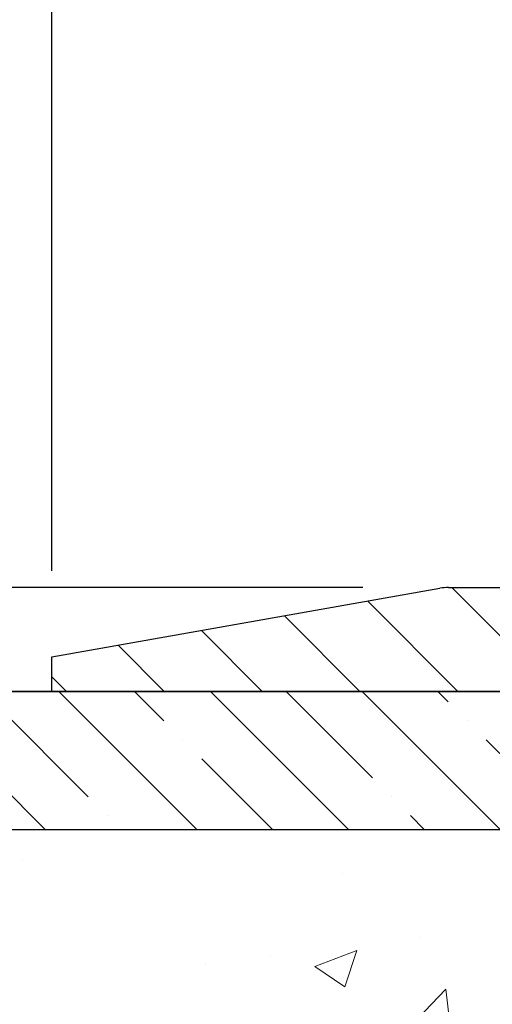
# Model space of a CAD drawing. Extents: x -7 to 3254, y -7 to 1977.
# Drawn here: x 13 to 14, y 20 to 24 of the extents above; entities that cross this region are included whole.
import ezdxf

# ---------------------------------------------------------------- set-up
doc = ezdxf.new("R2010")
doc.units = 0
doc.header["$LTSCALE"] = 5
doc.header["$MEASUREMENT"] = 0
doc.layers.get('DEFPOINTS').update_dxf_attribs({"linetype": 'CONTINUOUS'})
for name, color, linetype, lineweight in [('CONCRETE - H', 130, 'CONTINUOUS', 9), ('COVER PLATE - H', 251, 'CONTINUOUS', 13), ('COVER PLATE - L', 7, 'CONTINUOUS', 25), ('DIMS', 50, 'CONTINUOUS', 25), ('NOSING - H', 100, 'CONTINUOUS', 15), ('PVC SIDESHEET - H', 170, 'CONTINUOUS', 20), ('TEXT - 4', 241, 'CONTINUOUS', 25)]:
    doc.layers.add(name, color=color, linetype=linetype, lineweight=lineweight)
doc.layers.add('NOSING - L', color=102, linetype='CONTINUOUS')
doc.dimstyles.get("Standard").update_dxf_attribs({"dimtxt": 0.18, "dimasz": 0.18, "dimexe": 0.18, "dimexo": 0.0625, "dimgap": 0.09, "dimtad": 0, "dimtih": 1, "dimtoh": 1, "dimdec": 4, "dimzin": 0, "dimdsep": 46, "dimtxsty": 'Standard', "dimcen": 0.09, "dimadec": 0, "dimazin": 0, "dimtfac": 1, "dimtdec": 4, "dimtofl": 0, "dimtmove": 0, "dimatfit": 3, "dimfxl": 1, "dimtolj": 1, "dimtzin": 0, "dimarcsym": 0})
doc.dimstyles.new('STANDARD$0', dxfattribs={"dimtxt": 0.18, "dimasz": 0.18, "dimexe": 0.18, "dimexo": 0.0625, "dimgap": 0.09, "dimtad": 0, "dimtih": 1, "dimtoh": 1, "dimdec": 4, "dimzin": 0, "dimdsep": 46, "dimtxsty": 'Standard', "dimcen": 0.09, "dimadec": 0, "dimazin": 0, "dimtfac": 1, "dimtdec": 4, "dimtofl": 0, "dimtmove": 0, "dimatfit": 3, "dimfxl": 1, "dimtolj": 1, "dimtzin": 0, "dimarcsym": 0})

# ---------------------------------------------------------------- blocks, each defined once
blk = doc.blocks.new('*D38')
at = {"layer": 'DEFPOINTS', "color": 0, "transparency": 16777216}
for p in [(27.86891439829114, 24.44073706499059), (12.86891439829114, 21.55401510941009), (27.86891439829114, 21.55401510940985)]:
    blk.add_point(p, dxfattribs=at)
at = {"layer": 'DIMS', "color": 0, "lineweight": -2, "transparency": 16777216}
for p, q in [((12.86891439829114, 21.86401510941009), (12.86891439829114, 24.75073706499058)), ((27.86891439829114, 21.86401510940984), (27.86891439829114, 24.75073706499058)), ((13.17891439829114, 24.44073706499059), (18.57950494711321, 24.44073706499059)), ((27.55891439829114, 24.44073706499059), (21.62783828044655, 24.44073706499059))]:
    blk.add_line(p, q, dxfattribs=at)
at = {"layer": 'DIMS', "color": 0, "transparency": 16777216}
for points in [[(13.17891439829114, 24.49240373165725), (13.17891439829114, 24.38907039832392), (12.86891439829114, 24.44073706499059)], [(27.55891439829114, 24.49240373165725), (27.55891439829114, 24.38907039832392), (27.86891439829114, 24.44073706499059)]]:
    blk.add_solid(points, dxfattribs=at)
at = {"layer": 'DIMS', "color": 0, "transparency": 16777216, "insert": (20.10367161377988, 24.44073706499059), "char_height": 0.31, "attachment_point": 5}
blk.add_mtext('\\A1;15 IN\\P [381.0mm]', dxfattribs=at)
blk = doc.blocks.new('*D40')
at = {"layer": 'DEFPOINTS', "color": 0, "transparency": 16777216}
for p in [(14.30248281263036, 21.80401510941012), (8.965928836477078, 21.42901510941012), (12.86891439829114, 21.42901510941012)]:
    blk.add_point(p, dxfattribs=at)
at = {"layer": 'DIMS', "color": 0, "lineweight": -2, "transparency": 16777216}
for p, q in [((8.655928836477077, 23.06267211117297), (8.965928836477078, 23.06267211117297)), ((8.965928836477078, 23.06267211117297), (8.965928836477078, 22.42401510941012)), ((8.965928836477078, 22.11401510941011), (8.965928836477078, 22.42401510941012)), ((13.99248281263036, 21.80401510941012), (8.655928836477079, 21.80401510941012)), ((12.55891439829114, 21.42901510941012), (8.655928836477079, 21.42901510941012)), ((8.965928836477078, 21.11901510941012), (8.965928836477078, 20.80901510941012))]:
    blk.add_line(p, q, dxfattribs=at)
at = {"layer": 'DIMS', "color": 0, "transparency": 16777216}
for points in [[(8.914262169810412, 22.11401510941011), (9.017595503143744, 22.11401510941011), (8.965928836477078, 21.80401510941012)], [(8.914262169810412, 21.11901510941012), (9.017595503143744, 21.11901510941012), (8.965928836477078, 21.42901510941012)]]:
    blk.add_solid(points, dxfattribs=at)
at = {"layer": 'DIMS', "color": 0, "transparency": 16777216, "insert": (7.364262169810408, 23.06267211117297), "char_height": 0.31, "attachment_point": 5}
blk.add_mtext('\\A1;3/8 IN\\P [9.5mm]', dxfattribs=at)

msp = doc.modelspace()

# ---------------------------------------------------------------- hatches: boundary and pattern name
at = {"layer": 'CONCRETE - H'}
h = msp.add_hatch(dxfattribs=at)
h.set_pattern_fill('AR-CONC', color=256, scale=0.217, style=0)
h.set_pattern_definition([(49.99999999999999, (0.5, 0), (1.556454596243635, -0.1361721329122314), [0.16275, -1.79025]), (355, (0.5, 0), (-0.30109039394021, 1.632256930129026), [0.1302, -1.4322]), (100.45144446, (0.62970454777, -0.01134767648), (1.255364197397833, 1.496084780401926), [0.1383162166399999, -1.521478383039999]), (46.18420000000002, (0.5, 0.434), (2.315913687557312, -0.3591768393209761), [0.244125, -2.685374999999999]), (96.63563549, (0.6929927366499999, 0.40406852381), (2.028216422113076, 2.113837363680775), [0.20747444214, -2.282218859199999]), (351.1841639899999, (0.5, 0.434), (2.028216420768858, 2.113837362585878), [0.1953, -2.14830000217]), (21, (0.717, 0.3255), (1.295288303097062, -0.8736829927437852), [0.16275, -1.79025]), (326.0000000000001, (0.717, 0.3255), (0.5279942702698324, 1.573575597751671), [0.1302, -1.4322]), (71.45144474, (0.82494069118, 0.25269308442), (1.823282557504037, 0.6998926015897878), [0.1383162123, -1.52147838304]), (37.50000000000001, (0.5, 0), (0.02638688603852075, 0.7223796628139459), [0, -1.41484, 0, -1.4539, 0, -1.437625]), (7.499999999999999, (0.5, 0), (0.5708608962494625, 0.8558734147847217), [0, -0.82894, 0, -1.38229, 0, -0.547925]), (327.5, (0.01608999999999999, 0), (1.158394686494127, -0.04894407166360407), [0, -0.5425, 0, -1.6926, 0, -2.24595]), (317.5, (-0.20091, 0), (1.265513987472978, 0.2172278116611295), [0, -0.70525, 0, -1.12406, 0, -1.59495])])
edge = h.paths.add_edge_path()
edge.add_spline(control_points=[(5.129114393770209, 21.4289828247455), (5.253363305925664, 21.08166836065253), (6.313404302838835, 19.75778313836355), (9.497906683696577, 18.49172262344893), (14.89957989361425, 13.37258543251414), (9.438230283431453, 11.8834226847898), (9.34674683588395, 9.920026730478078), (9.322972263126617, 9.34623852150628)], knot_values=[0, 0, 0, 0, 0.9335222536538724, 5.391549691431103, 11.09301255598887, 15.04671321833556, 16.70047604081599, 16.70047604081599, 16.70047604081599, 16.70047604081599], degree=3, periodic=0)
edge.add_line((9.322972263126502, 9.346238521506393), (9.815973915148533, 9.346238521505029))
edge.add_line((9.815973915148533, 9.346238521505029), (9.815973915148533, 9.47222253001803))
edge.add_line((9.815973915148533, 9.47222253001803), (9.815973915148533, 9.54308853001794))
edge.add_line((9.815973915148533, 9.54308853001794), (10.48565761514851, 9.54308853001794))
edge.add_arc((10.48565761514852, 9.582458530017906), 0.03936999999996615, 269.9999999999819, 299.9999999999762)
edge.add_line((10.50534261514849, 9.548363109870934), (10.64110352276634, 9.626744706429577))
edge.add_arc((10.69622152276616, 9.531277530018434), 0.1102359999995261, 90.00000000000932, 120.0000000000293, ccw=False)
edge.add_line((10.69622152276614, 9.64151353001796), (11.60417946379505, 9.64151353001796))
edge.add_arc((11.60417946379518, 9.680883530017812), 0.03936999999985247, 269.9999999998138, 299.9999673212665)
edge.add_line((11.62386444434873, 9.646788098643583), (12.303951649954, 10.0394361126888))
edge.add_arc((12.36395159068119, 9.93551303001391), 0.1199999999996617, 89.99999999989399, 119.99996732128369, ccw=False)
edge.add_line((12.36395159068141, 10.05551303001357), (12.57539297324121, 10.05551303001369))
edge.add_arc((12.57539297324129, 10.09488303001354), 0.0393699999998578, 269.9999999998837, 314.9999999999963)
edge.add_line((12.6032317672165, 10.06704423603833), (12.7196982913494, 10.1835107601712))
edge.add_arc((12.96940026565606, 9.933808785864594), 0.3531319186157818, 103.9020008910436, 135.0000000000061, ccw=False)
edge.add_arc((13.258684858739, 8.765039012423927), 1.557170273114385, 76.09799910892087, 103.90200089104422, ccw=False)
edge.add_arc((13.54796945182243, 9.93380878586347), 0.3531319186167529, 45.000000000068326, 76.09799910892531, ccw=False)
edge.add_line((13.79767142612945, 10.18351076017109), (13.91413795026239, 10.06704423603833))
edge.add_arc((13.94197674423755, 10.09488303001344), 0.03936999999975072, 224.9999999999397, 270.0000000000569)
edge.add_line((13.94197674423759, 10.05551303001369), (14.58924354792592, 10.05551303001369))
edge.add_line((14.58924354792592, 10.05551303001369), (15.58760988627157, 10.05551303001369))
edge.add_arc((15.58760988627161, 10.09488303001366), 0.03936999999997681, 269.999999999938, 359.9999999999793)
edge.add_line((15.62697988627158, 10.09488303001365), (15.62697988632684, 18.78269515564966))
edge.add_arc((15.58760988632694, 18.78269515564969), 0.03936999999990043, 359.9999999999534, 435.8297860842883)
edge.add_line((15.59724779507513, 18.8208672346467), (15.54387593988201, 18.84173044392776))
edge.add_line((15.54387593988201, 18.84173044392776), (15.49902049965499, 18.86485971172112))
edge.add_line((15.49902049965499, 18.86485971172112), (15.44500495624473, 18.90479096964043))
edge.add_line((15.44500495624473, 18.90479096964043), (15.44603991722056, 18.90595690874056))
edge.add_line((15.44603991722056, 18.90595690874056), (15.41429492986921, 18.93653288877647))
edge.add_line((15.41429492986921, 18.93653288877647), (15.37983287663548, 18.97924648839899))
edge.add_line((15.37983287663548, 18.97924648839899), (15.35016972562337, 19.02606563516963))
edge.add_line((15.35016972562337, 19.02606563516963), (15.32554278340257, 19.07540627453852))
edge.add_line((15.32554278340257, 19.07540627453852), (15.30545171632878, 19.12658129955082))
edge.add_line((15.30545171632878, 19.12658129955082), (15.28937587642346, 19.17889720749008))
edge.add_line((15.28937587642346, 19.17889720749008), (15.27660365284001, 19.23217387720649))
edge.add_line((15.27660365284001, 19.23217387720649), (15.26645730541264, 19.28611046972753))
edge.add_line((15.26645730541264, 19.28611046972753), (15.25558806528386, 19.3580426688103))
edge.add_line((15.25558806528386, 19.3580426688103), (15.25599827960116, 19.35808553836989))
edge.add_line((15.25599827960116, 19.35808553836989), (15.2523043521594, 19.38699351252671))
edge.add_line((15.2523043521594, 19.38699351252671), (15.24579057302856, 19.44147932514772))
edge.add_line((15.24579057302856, 19.44147932514772), (15.24662278944334, 19.44855658108793))
edge.add_arc((18.03320457645557, 19.1471311826651), 2.802837013906203, 172.6119742857948, 173.826302545958, ccw=False)
edge.add_line((15.25363655340752, 19.50754335195381), (15.26082571764169, 19.5611632393144))
edge.add_line((15.26082571764169, 19.5611632393144), (15.26958896637248, 19.61529654700587))
edge.add_line((15.26958896637248, 19.61529654700587), (15.28053602804945, 19.66905270385939))
edge.add_line((15.28053602804945, 19.66905270385939), (15.29433372476208, 19.72203896456278))
edge.add_line((15.29433372476208, 19.72203896456278), (15.31166546000904, 19.77398629976585))
edge.add_line((15.31166546000904, 19.77398629976585), (15.33902787899004, 19.83830294901179))
edge.add_line((15.33902787899004, 19.83830294901179), (15.34028289439814, 19.83772355803956))
edge.add_line((15.34028289439814, 19.83772355803956), (15.35949020974581, 19.87325435685352))
edge.add_line((15.35949020974581, 19.87325435685352), (15.39084430966969, 19.91895708610627))
edge.add_line((15.39084430966969, 19.91895708610627), (15.42679483816218, 19.95993989023759))
edge.add_line((15.42679483816218, 19.95993989023759), (15.46912600775551, 19.99751426044975))
edge.add_line((15.46912600775551, 19.99751426044975), (15.51418400803573, 20.02743620508488))
edge.add_line((15.51418400803573, 20.02743620508488), (15.51424484593545, 20.02733497350061))
edge.add_line((15.51424484593545, 20.02733497350061), (15.55456359972572, 20.04582522240594))
edge.add_line((15.55456359972572, 20.04582522240594), (15.5820461536037, 20.05656823051493))
edge.add_line((15.5820461536037, 20.05656823051493), (15.60368107442488, 20.0647422538716))
edge.add_arc((15.58760988632671, 20.1006826741964), 0.03937000000012367, 294.092376164508, 359.9999999999742)
edge.add_line((15.62697988632684, 20.10068267419638), (15.62697988632684, 20.28991772305505))
edge.add_line((15.62697988632684, 20.28991772305505), (15.72540488632649, 20.28991772305505))
edge.add_line((15.72540488632649, 20.28991772305505), (15.72540488632652, 20.2944702791749))
edge.add_arc((15.68603488632646, 20.29447027917508), 0.03937000000005497, 359.9999999997362, 417.0968478606194)
edge.add_line((15.70742148296236, 20.32752493670375), (15.39220354250654, 20.53147316817683))
edge.add_arc((15.56989338632811, 20.73016552160471), 0.2665564328768828, 180.9630706010282, 228.1938505934742, ccw=False)
edge.add_line((15.30337460821553, 20.72568525136455), (15.21359324854237, 20.72568525136455))
edge.add_line((15.21359324854237, 20.72568525136455), (15.01477435090442, 20.72568525136455))
edge.add_arc((15.01477435090442, 20.80442540884485), 0.07874015748029706, 180, 270, ccw=False)
edge.add_line((14.93603419342412, 20.80442540884485), (14.93603419342415, 20.9290485098129))
edge.add_line((14.93603419342415, 20.9290485098129), (10.36891591427599, 20.92904850981279))
edge.add_line((10.36891591427599, 20.92904850981279), (10.36891591427599, 21.42898282474539))
edge.add_line((10.36891591427599, 21.42898282474539), (5.129114393770209, 21.4289828247455))
h.paths.add_polyline_path([(6.628157196054596, 14.70547555836339), (14.50215719605459, 14.70547555836339), (14.50215719605459, 16.36618984407768), (6.628157196054596, 16.36618984407768)], flags=25)
at = {"layer": 'COVER PLATE - H'}
h = msp.add_hatch(dxfattribs=at)
h.set_pattern_fill('ANSI31', color=256, scale=2, angle=90, style=0)
h.set_pattern_definition([(135, (-36.88757477299529, 8.658368128207115), (-0.1767766952966369, -0.1767766952966368), [])])
h.paths.add_polyline_path([(20.21266439829148, 21.4290151094102), (20.21266439829148, 21.4915151094101), (19.90016439829114, 21.80401510941041), (14.30248281263036, 21.80401510941012), (12.86891439829114, 21.55401510941009), (12.86891439829114, 21.4290151094102)])
at = {"layer": 'NOSING - H'}
h = msp.add_hatch(dxfattribs=at)
h.set_pattern_fill('ANSI35', color=256, scale=1.55, angle=90)
h.set_pattern_definition([(135, (-149.3477593297368, -85.9498286690291), (-0.2740038777097872, -0.2740038777097871), []), (135, (-149.3477593297368, -85.67582479177918), (-0.2740038777097872, -0.2740038777097871), [0.484375, -0.096875, 0, -0.096875])])
h.paths.add_polyline_path([(14.93603419342415, 20.9290485098129), (14.9360341934217, 21.4289828247455), (10.86891591427508, 21.4289828247455), (10.8689159142769, 20.9290485098129)])
at = {"layer": 'PVC SIDESHEET - H'}
h = msp.add_hatch(dxfattribs=at)
h.set_pattern_fill('ANSI37', color=256, scale=0.59055, style=0)
h.set_pattern_definition([(45, (-0.06186300726395189, 333.8356358468515), (-0.05219773870371446, 0.05219773870371446), []), (135, (-0.06186300726395189, 333.8356358468515), (-0.05219773870371446, -0.05219773870371446), [])])
edge = h.paths.add_edge_path()
edge.add_arc((15.6860348862713, 9.996458030013628), 0.1102359999999862, 270, 360)
edge.add_line((15.79627088627129, 9.996458030013628), (15.79627088626742, 18.86019232378601))
edge.add_arc((15.68603488632641, 18.86019232378601), 0.1102360000001319, 5.908937178081107e-11, 79.36016717828078)
edge.add_line((15.70638827231053, 18.96853306116134), (15.68607045562911, 18.97287905422343))
edge.add_line((15.68607045562911, 18.97287905422343), (15.66592707303485, 18.97764151704507))
edge.add_line((15.66592707303485, 18.97764151704507), (15.64613255861482, 18.98323691938583))
edge.add_line((15.64613255861482, 18.98323691938583), (15.62686134645631, 18.99008173100538))
edge.add_line((15.62686134645631, 18.99008173100526), (15.60828637436671, 18.9985846577564))
edge.add_line((15.60828637436671, 18.99858465775651), (15.59053007611888, 19.00889234981798))
edge.add_line((15.59053007611888, 19.00889234981798), (15.57365339733454, 19.02083240723596))
edge.add_line((15.57365339733454, 19.02083240723607), (15.55771356382868, 19.03421312869762))
edge.add_line((15.55771356382868, 19.03421312869762), (15.54276780141609, 19.04884281289003))
edge.add_line((15.54276780141609, 19.04884281288992), (15.52887333591175, 19.06452975850004))
edge.add_line((15.52887333591175, 19.06452975850004), (15.51608739313056, 19.0810822642153))
edge.add_line((15.51608739313056, 19.0810822642153), (15.5044560621366, 19.09831909997513))
edge.add_line((15.5044560621366, 19.09831909997513), (15.49394012053406, 19.11613924922563))
edge.add_line((15.49394012053406, 19.11613924922574), (15.48446090116843, 19.13447878307272))
edge.add_line((15.48446090116843, 19.13447878307272), (15.47593952342257, 19.15327397332896))
edge.add_line((15.47593952342257, 19.15327397332896), (15.46829710667933, 19.17246109180689))
edge.add_line((15.46829710667933, 19.17246109180689), (15.46145477032181, 19.1919764103194))
edge.add_line((15.46145477032181, 19.1919764103194), (15.45533363373264, 19.21175620067902))
edge.add_line((15.45533363373264, 19.21175620067891), (15.44985481629467, 19.23173673469819))
edge.add_line((15.44985481629467, 19.2317367346983), (15.44493943739101, 19.25185428419002))
edge.add_line((15.44493943739101, 19.25185428419002), (15.44050921221756, 19.27204635230464))
edge.add_line((15.44050921221756, 19.27204635230453), (15.43649954896208, 19.29227874083074))
edge.add_line((15.43649954896208, 19.29227874083074), (15.43285954285685, 19.31254553790382))
edge.add_line((15.43285954285685, 19.31254553790393), (15.42953888375749, 19.3328420605385))
edge.add_line((15.42953888375749, 19.33284206053838), (15.42648726151984, 19.35316362574952))
edge.add_line((15.42648726151984, 19.35316362574952), (15.42365436599951, 19.37350555055184))
edge.add_line((15.42365436599951, 19.37350555055184), (15.42098988705234, 19.39386315196032))
edge.add_line((15.42098988705234, 19.39386315196032), (15.41844351453418, 19.41423174698969))
edge.add_line((15.41844351453418, 19.41423174698969), (15.4159649383005, 19.43460665265479))
edge.add_arc((15.47459372462626, 19.44168891492302), 0.05905499999887286, 173.1121365470017, 186.8878634529983, ccw=False)
edge.add_line((15.4159649383005, 19.44877117719113), (15.41844351453418, 19.46914608285624))
edge.add_line((15.41844351453418, 19.46914608285613), (15.42098988705234, 19.4895146778855))
edge.add_line((15.42098988705234, 19.4895146778855), (15.42365436599951, 19.50987227929397))
edge.add_line((15.42365436599951, 19.50987227929397), (15.42648726151984, 19.5302142040963))
edge.add_line((15.42648726151984, 19.5302142040963), (15.42953888375749, 19.55053576930743))
edge.add_line((15.42953888375749, 19.55053576930743), (15.43285954285685, 19.570832291942))
edge.add_line((15.43285954285685, 19.57083229194211), (15.43649954896208, 19.59109908901519))
edge.add_line((15.43649954896208, 19.59109908901507), (15.44050921221756, 19.61133147754128))
edge.add_line((15.44050921221756, 19.61133147754128), (15.44493943739101, 19.63152354565591))
edge.add_line((15.44493943739101, 19.63152354565602), (15.44985481629467, 19.65164109514774))
edge.add_line((15.44985481629467, 19.65164109514774), (15.45533363373264, 19.67162162916702))
edge.add_line((15.45533363373264, 19.67162162916691), (15.46145477032181, 19.69140141952653))
edge.add_line((15.46145477032181, 19.69140141952664), (15.46829710667933, 19.71091673803915))
edge.add_line((15.46829710667933, 19.71091673803903), (15.47593952342257, 19.73010385651708))
edge.add_line((15.47593952342257, 19.73010385651708), (15.48446090116843, 19.74889904677332))
edge.add_line((15.48446090116843, 19.74889904677332), (15.49394012053406, 19.7672385806203))
edge.add_line((15.49394012053406, 19.7672385806203), (15.5044560621366, 19.7850587298708))
edge.add_line((15.5044560621366, 19.78505872987068), (15.51608739313056, 19.80229556563052))
edge.add_line((15.51608739313056, 19.80229556563052), (15.52887333591175, 19.81884807134577))
edge.add_line((15.52887333591175, 19.81884807134577), (15.54276780141609, 19.83453501695601))
edge.add_line((15.54276780141609, 19.83453501695601), (15.55771356382868, 19.84916470114842))
edge.add_line((15.55771356382868, 19.84916470114842), (15.57365339733454, 19.86254542260997))
edge.add_line((15.57365339733454, 19.86254542260997), (15.59053007611888, 19.87448548002794))
edge.add_line((15.59053007611888, 19.87448548002783), (15.60828637436671, 19.88479317208942))
edge.add_line((15.60828637436671, 19.88479317208942), (15.62686134645631, 19.89329609884055))
edge.add_line((15.62686134645631, 19.89329609884055), (15.64613255861482, 19.9001409104601))
edge.add_line((15.64613255861482, 19.90014091046021), (15.66592707303485, 19.90573631280097))
edge.add_line((15.66592707303485, 19.90573631280097), (15.68607045562911, 19.91049877562261))
edge.add_line((15.68607045562911, 19.91049877562261), (15.70638827231053, 19.9148447686847))
edge.add_arc((15.68603488632658, 20.0231855060598), 0.1102359999999649, 280.6398328216385, 360)
edge.add_line((15.79627088632654, 20.0231855060598), (15.79627088632631, 20.22059848285801))
edge.add_line((15.79627088632631, 20.22059848285789), (15.79627088632654, 20.29447027917479))
edge.add_arc((15.68603488632658, 20.29447027917536), 0.1102359999999454, 359.9999999997341, 417.096847860572)
edge.add_line((15.74591735690709, 20.38702332025548), (15.49997033335617, 20.54615277975483))
edge.add_arc((15.56989338632789, 20.73016552160482), 0.1968500000001917, 179.9999999999173, 249.19369572159468, ccw=False)
edge.add_line((15.37304338632774, 20.73016552160504), (15.37304338632933, 21.22819602160507))
edge.add_arc((15.39666538632935, 21.22819602160496), 0.02362200000001557, 89.99999999965098, 179.9999999995864, ccw=False)
edge.add_line((15.39666538632949, 21.251818021605), (15.77658588609305, 21.25181802160398))
edge.add_line((15.77658588609305, 21.25181802160398), (15.77658588609316, 21.31087313715022))
edge.add_line((15.77658588609316, 21.31087313715022), (15.75197978053555, 21.33055802159629))
edge.add_line((15.75197978053555, 21.33055802159618), (15.41357295345293, 21.33055802159708))
edge.add_arc((15.41357295345259, 21.2203220215971), 0.1102359999999862, 89.99999999982273, 179.9999999998227)
edge.add_line((15.3033369534526, 21.22032202159755), (15.30333695345124, 20.73016552160539))
edge.add_arc((15.56989338632795, 20.7301655216047), 0.266556432876726, 179.9999999998656, 228.1938505934935)
edge.add_line((15.39220354250656, 20.53147316817683), (15.70742148296225, 20.32752493670375))
edge.add_arc((15.68603488632647, 20.29447027917502), 0.03937000000003704, 0, 57.09684786083989, ccw=False)
edge.add_line((15.72540488632652, 20.29447027917502), (15.72540488632629, 20.22059848285778))
edge.add_line((15.72540488632629, 20.22059848285789), (15.72540488632652, 20.03814038189887))
edge.add_arc((15.66634988632575, 20.03814038189955), 0.05905500000076636, 286.33273375855, 359.9999999994485, ccw=False)
edge.add_line((15.68295703881452, 19.98146855899506), (15.65967391180132, 19.97453895681167))
edge.add_line((15.65967391180132, 19.97453895681167), (15.63661631182961, 19.96727879246407))
edge.add_line((15.63661631182961, 19.96727879246407), (15.61394053164057, 19.959458982706))
edge.add_line((15.61394053164057, 19.95945898270611), (15.59180286397512, 19.95085044429175))
edge.add_line((15.59180286397512, 19.95085044429175), (15.57035960157444, 19.94122409397494))
edge.add_line((15.57035960157444, 19.94122409397494), (15.54976703717969, 19.93035084850953))
edge.add_line((15.54976703717969, 19.93035084850942), (15.53018146353159, 19.91800162464949))
edge.add_line((15.53018146353159, 19.91800162464949), (15.51175914197373, 19.90394742710725))
edge.add_line((15.51175914197373, 19.90394742710725), (15.49461406017375, 19.88807768692163))
edge.add_line((15.49461406017375, 19.88807768692175), (15.47873440076083, 19.87063426790144))
edge.add_line((15.47873440076083, 19.87063426790144), (15.46408504938589, 19.85192429847859))
edge.add_line((15.46408504938589, 19.85192429847848), (15.4506308917004, 19.83225490708503))
edge.add_line((15.4506308917004, 19.83225490708503), (15.43833649413889, 19.81193114690097))
edge.add_line((15.43833649413889, 19.81193114690097), (15.42715081369843, 19.79115659294143))
edge.add_line((15.42715081369843, 19.79115659294155), (15.41700045621965, 19.76998951361838))
edge.add_line((15.41700045621965, 19.76998951361827), (15.40781099736594, 19.74847498179702))
edge.add_line((15.40781099736594, 19.74847498179713), (15.39951308964365, 19.72664340740687))
edge.add_line((15.39951308964365, 19.72664340740687), (15.39203964615982, 19.70451867130976))
edge.add_line((15.39203964615982, 19.70451867130976), (15.38532359037052, 19.68212462447855))
edge.add_line((15.38532359037052, 19.68212462447866), (15.37929784573171, 19.65948511788622))
edge.add_line((15.37929784573171, 19.65948511788622), (15.37389533569936, 19.6366240025053))
edge.add_line((15.37389533569936, 19.6366240025053), (15.36904898372941, 19.61356512930877))
edge.add_line((15.36904898372941, 19.61356512930877), (15.36469171327784, 19.59033234926949))
edge.add_line((15.36469171327784, 19.59033234926949), (15.36075644780047, 19.56694951336021))
edge.add_line((15.36075644780047, 19.56694951336033), (15.35717611075361, 19.54344047255393))
edge.add_line((15.35717611075361, 19.54344047255381), (15.35388362559289, 19.51982907782292))
edge.add_line((15.35388362559289, 19.51982907782292), (15.35081191577447, 19.49613918014052))
edge.add_line((15.35081191577447, 19.49613918014063), (15.3478939047541, 19.47239463047958))
edge.add_line((15.3478939047541, 19.47239463047947), (15.34506251598808, 19.44861927981242))
edge.add_arc((15.40370945169457, 19.44168891492291), 0.05905500000222566, 173.2605572723645, 186.7394427276355)
edge.add_line((15.34506251598808, 19.43475855003328), (15.3478939047541, 19.41098319936634))
edge.add_line((15.3478939047541, 19.41098319936634), (15.35081191577436, 19.38723864970518))
edge.add_line((15.35081191577436, 19.38723864970518), (15.35388362559289, 19.36354875202289))
edge.add_line((15.35388362559289, 19.36354875202289), (15.35717611075361, 19.33993735729211))
edge.add_line((15.35717611075361, 19.33993735729211), (15.36075644780047, 19.31642831648571))
edge.add_line((15.36075644780047, 19.3164283164856), (15.36469171327784, 19.29304548057632))
edge.add_line((15.36469171327784, 19.29304548057632), (15.36904898372941, 19.26981270053705))
edge.add_line((15.36904898372941, 19.26981270053705), (15.37389533569936, 19.24675382734051))
edge.add_line((15.37389533569936, 19.24675382734051), (15.37929784573171, 19.22389271195959))
edge.add_line((15.37929784573171, 19.22389271195959), (15.38532359037052, 19.20125320536715))
edge.add_line((15.38532359037052, 19.20125320536715), (15.39203964615982, 19.17885915853606))
edge.add_line((15.39203964615982, 19.17885915853606), (15.39951308964365, 19.15673442243894))
edge.add_line((15.39951308964365, 19.15673442243894), (15.40781099736594, 19.1349028480488))
edge.add_line((15.40781099736594, 19.13490284804891), (15.41700045621965, 19.11338831622754))
edge.add_line((15.41700045621965, 19.11338831622754), (15.42715081369843, 19.09222123690438))
edge.add_line((15.42715081369843, 19.09222123690427), (15.43833649413889, 19.07144668294484))
edge.add_line((15.43833649413889, 19.07144668294484), (15.45063089170051, 19.05112292276078))
edge.add_line((15.45063089170051, 19.05112292276078), (15.46408504938589, 19.03145353136745))
edge.add_line((15.46408504938589, 19.03145353136745), (15.47873440076083, 19.0127435619446))
edge.add_line((15.47873440076083, 19.0127435619446), (15.49461406017386, 18.99530014292429))
edge.add_line((15.49461406017386, 18.99530014292429), (15.51175914197384, 18.97943040273867))
edge.add_line((15.51175914197384, 18.97943040273856), (15.53018146353159, 18.96537620519632))
edge.add_line((15.53018146353159, 18.96537620519632), (15.54976703717969, 18.95302698133639))
edge.add_line((15.54976703717969, 18.95302698133639), (15.57035960157455, 18.9421537358711))
edge.add_line((15.57035960157455, 18.9421537358711), (15.59180286397512, 18.93252738555418))
edge.add_line((15.59180286397512, 18.93252738555418), (15.61394053164057, 18.92391884713982))
edge.add_line((15.61394053164057, 18.92391884713982), (15.63661631182961, 18.91609903738185))
edge.add_line((15.63661631182961, 18.91609903738174), (15.65967391180132, 18.90883887303414))
edge.add_line((15.65967391180132, 18.90883887303414), (15.68295703881452, 18.90190927085075))
edge.add_arc((15.66634988632666, 18.84523744794694), 0.059055000000071, 1.1027623258996755e-10, 73.66726624218097, ccw=False)
edge.add_line((15.7254048862674, 18.84523744794694), (15.72540488627126, 9.996458030013741))
edge.add_arc((15.68603488627124, 9.996458030013628), 0.03937000000001944, -89.99999999991729, 8.270717444247566e-11, ccw=False)
edge.add_line((15.6860348862713, 9.957088030013665), (14.58924354792592, 9.957088030013665))
edge.add_line((14.58924354792592, 9.957088030013665), (13.9012077743607, 9.957088030013665))
edge.add_arc((13.90120777436078, 9.996458030013628), 0.03936999999990576, 224.9999999999305, 269.9999999999018, ccw=False)
edge.add_line((13.87336898038549, 9.968619236038421), (13.7280744411913, 10.11391377523262))
edge.add_arc((13.54796945182235, 9.933808785863448), 0.2547069186166681, 45.00000000000735, 76.09799910894928)
edge.add_arc((13.25868485873892, 8.76503901242404), 1.458745273114215, 76.0979991089243, 103.9020008910663)
edge.add_arc((12.96940026565585, 9.933808785863903), 0.2547069186163549, 103.902000891094, 135.0000000000288)
edge.add_line((12.78929527628699, 10.11391377523262), (12.6440007370928, 9.968619236038535))
edge.add_arc((12.61616194311742, 9.996458030013628), 0.03937000000002329, 270.00000000011374, 315.0000000001389, ccw=False)
edge.add_line((12.61616194311748, 9.957088030013665), (12.39032463074815, 9.957088030013665))
edge.add_arc((12.39032463074813, 9.837088030013547), 0.1200000000001182, 89.99999999998728, 119.9999999999857)
edge.add_line((12.33032463074809, 9.941011078467682), (11.65023839964985, 9.548363109870934))
edge.add_arc((11.6305533996499, 9.582458530017902), 0.03936999999996205, 269.9999999999793, 299.9999999999766, ccw=False)
edge.add_line((11.63055339964987, 9.54308853001794), (10.68567236306009, 9.54308853001794))
edge.add_line((10.68567236306009, 9.54308853001794), (10.68567236306009, 9.472222530017916))
edge.add_line((10.68567236306009, 9.47222253001803), (11.63055339964987, 9.47222253001803))
edge.add_arc((11.63055339964984, 9.582458530018016), 0.1102359999999862, 270.0000000000231, 300.0000000000261)
edge.add_line((11.68567139964986, 9.486991353606527), (12.36787718282434, 9.880863046165018))
edge.add_arc((12.38787718282444, 9.846222030013678), 0.0399999999999637, 90.00000000015518, 120.00000000017911, ccw=False)
edge.add_line((12.38787718282433, 9.886222030013641), (12.61616194311748, 9.886222030013641))
edge.add_arc((12.61616194311753, 9.996458030013628), 0.1102359999998725, 269.9999999999769, 315.0000000000046)
edge.add_line((12.69411056624833, 9.918509406882777), (12.83940510544264, 10.06380394607697))
edge.add_arc((12.96940026565596, 9.933808785863903), 0.1838409186162881, 103.90200089114592, 135.0000000000814, ccw=False)
edge.add_arc((13.25868485873903, 8.76503901242404), 1.387879273114148, 76.09799910892878, 103.90200089107122, ccw=False)
edge.add_arc((13.54796945182238, 9.933808785863448), 0.1838409186167788, 45.000000000041496, 76.09799910897942, ccw=False)
edge.add_line((13.67796461203577, 10.06380394607697), (13.82325915122985, 9.918509406882777))
edge.add_arc((13.90120777436073, 9.996458030013628), 0.1102359999999361, 224.99999999997, 269.9999999999871)
edge.add_line((13.9012077743607, 9.886222030013641), (14.58924354792592, 9.886222030013641))
edge.add_line((14.58924354792592, 9.886222030013641), (15.68603488627127, 9.886222030013641))

# ---------------------------------------------------------------- linework, layer by layer
at = {"layer": 'COVER PLATE - L'}
for p, q in [((12.86891439829114, 21.55401510941009), (14.27122614065033, 21.8012805049523)), ((14.30248281263036, 21.80401510941012), (26.43534598395021, 21.80401510941029)), ((12.86891439829114, 21.42901510941009), (12.86891439829114, 21.55401510941009)), ((12.86891439829114, 21.42901510941009), (27.86891439829114, 21.42901510941032))]:
    msp.add_line(p, q, dxfattribs=at)
msp.add_arc((14.30248281263036, 21.62401510941011), 0.18, 90, 99.99999999999855, dxfattribs=at)
at = {"layer": 'DIMS'}
msp.add_line((16.36891439829108, 21.4290151094102), (10.36580958283812, 21.4290151094102), dxfattribs=at)
at = {"layer": 'NOSING - L'}
msp.add_lwpolyline([(14.93603419342415, 21.4290485098129), (14.93603419342415, 20.9290485098129), (10.8689159142769, 20.9290485098129), (10.86891591427508, 21.42898282474528), (14.93603419342415, 21.42903554681026)], dxfattribs=at)

# ---------------------------------------------------------------- dimensions: what is measured, and where the dimension line sits
at = {"layer": 'DIMS'}
dim = msp.add_linear_dim(base=(27.86891439829114, 24.44073706499059), p1=(12.86891439829114, 21.55401510941009), p2=(27.86891439829114, 21.55401510940985), text='<>\\P[]', dimstyle='STANDARD$0', override={"dimtxt": 0.31, "dimasz": 0.31, "dimexe": 0.31, "dimexo": 0.31, "dimgap": 0.31, "dimlunit": 5, "dimpost": ' IN', "dimfrac": 2}, dxfattribs=at)
dim.commit()
dim.dimension.update_dxf_attribs({"geometry": '*D38', "text_midpoint": (20.10367161377988, 24.44073706499059), "dimtype": 160})
dim = msp.add_linear_dim(base=(8.965928836477078, 21.42901510941012), p1=(14.30248281263036, 21.80401510941012), p2=(12.86891439829114, 21.42901510941012), angle=90, text='<>\\P[]', dimstyle='STANDARD$0', override={"dimtxt": 0.31, "dimasz": 0.31, "dimexe": 0.31, "dimexo": 0.31, "dimgap": 0.31, "dimlunit": 5, "dimpost": ' IN', "dimtmove": 1, "dimfrac": 2}, dxfattribs=at)
dim.commit()
dim.dimension.update_dxf_attribs({"geometry": '*D40', "text_midpoint": (8.446658093954824, 23.06267211117297), "dimtype": 160})

# ---------------------------------------------------------------- leaders
at = {"layer": 'TEXT - 4'}
msp.add_leader([(16.43265980180905, 21.24003256710903), (13.82615509440222, 26.86864297162195), (13.32701201665463, 26.86864297162195)], dimstyle='Standard', override={"dimasz": 0.31}, dxfattribs=at)

doc.saveas('drawing.dxf')
